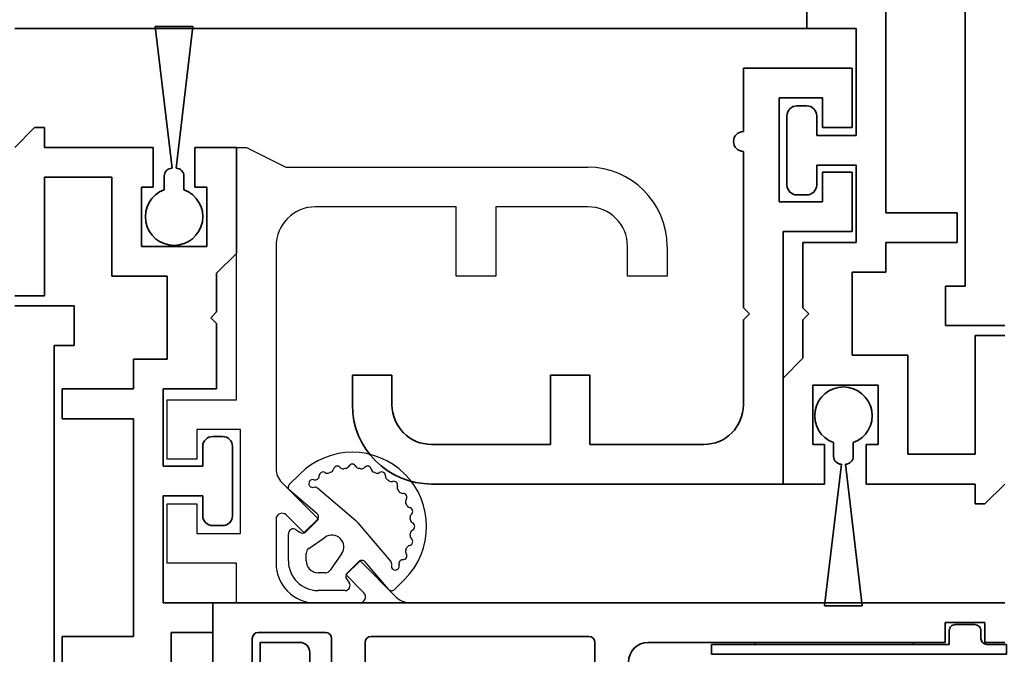
# Model space of a CAD drawing. Units: millimetres. Extents: x 0 to 1189, y 0 to 5917.
# Drawn here: x 694 to 743, y 5470 to 5502 of the extents above; entities that cross this region are included whole.
import ezdxf

# ---------------------------------------------------------------- set-up
doc = ezdxf.new("R2010")
doc.units = ezdxf.units.MM
for name, color, linetype in [('BLOCK_325530-XX-1-20_Zusatz Vertikalprofil NSK$0$BLOCK_325530-XX-1-20_Zusatz Vertikalprofil NSK', 253, 'Continuous'), ('BLOCK_325537-XX-1-20_Verhakungsprofil NSK$0$BLOCK_325537-XX-1-20_Verhakungsprofil NSK', 3, 'Continuous'), ('BLOCK_325542-XX-1-20_LM-Träger Abdeckprofil$0$BLOCK_325542-XX-1-20_LM-Träger Abdeckprofil', 3, 'Continuous'), ('BLOCK_32555000120_Vertikalprofil schubweich$0$BLOCK_32555000120_Vertikalprofil schubweich', 3, 'Continuous'), ('BLOCK_325554-XX-1-20_Vertikalprofil fest NSK$0$BLOCK_325554-XX-1-20_Vertikalprofil fest NSK', 3, 'Continuous'), ('BLOCK_325565-XX-1-20_Vertikalprofil fest NSK$0$BLOCK_325565-XX-1-20_Vertikalprofil fest NSK', 3, 'Continuous'), ('BLOCK_325574-XX-1-20_Gummidichtung_RC3_NSK$0$BLOCK_325574-XX-1-20_Gummidichtung_RC3_NSK', 8, 'Continuous'), ('XREF Pro Green RC 2 VP ISO 34 FF NSK$0$Duenn', 7, 'Continuous'), ('XREF Pro Green RC 2 VP ISO 34 ST NSK$0$Duenn', 7, 'Continuous')]:
    doc.layers.add(name, color=color, linetype=linetype)

# ---------------------------------------------------------------- blocks, each defined once
blk = doc.blocks.new('BLOCK_325530-XX-1-20_Zusatz Vertikalprofil NSK$0$BLOCK_325530-XX-1-20_Zusatz Vertikalprofil NSK')
at = {"layer": 'BLOCK_325530-XX-1-20_Zusatz Vertikalprofil NSK$0$BLOCK_325530-XX-1-20_Zusatz Vertikalprofil NSK', "color": 8, "linetype": 'Continuous', "lineweight": 35}
for p, q in [((9.7, 0), (9.7, 1)), ((9.7, 1), (10.2, 1)), ((11.2, 0), (10.2, 1)), ((0, -5.35), (0, 0)), ((2.1, 0), (0, 0)), ((2.1, -2), (2.1, 0)), ((4.2, 0), (4.2, -2)), ((9.7, 0), (4.2, 0)), ((9.7, -1.5), (6.3, -1.5)), ((6.3, -1.5), (6.3, -6.5)), ((9.7, -7.5), (9.7, -1.5)), ((1.5, -2), (2.1, -2)), ((1.5, -5), (1.5, -2)), ((4.2, -2), (4.8, -2)), ((4.8, -2), (4.8, -5)), ((1, -6.35), (0, -5.35)), ((4.8, -5), (1.5, -5)), ((1, -8.3), (1, -6.35)), ((6.3, -6.5), (3.5, -6.5)), ((3.5, -6.5), (3.5, -10.7)), ((11.2, -7.5), (9.7, -7.5)), ((1.3, -8.6), (1, -8.3)), ((1, -8.9), (1.3, -8.6)), ((1, -12.2), (1, -8.9)), ((3.5, -10.7), (5.2, -10.7)), ((5.2, -10.7), (5.2, -12.2)), ((3.7, -12.2), (1, -12.2)), ((3.7, -16.1), (3.7, -12.2)), ((5.2, -12.2), (8.8, -12.2)), ((8.8, -12.2), (8.8, -13.7)), ((8.8, -13.7), (5.2, -13.7)), ((5.2, -13.7), (5.2, -24.7)), ((0.7, -14.6), (1.2, -14.6)), ((0.2, -18.6), (0.2, -15.1)), ((1.7, -15.1), (1.7, -16.1)), ((1.7, -16.1), (3.7, -16.1)), ((3.7, -17.6), (1.7, -17.6)), ((1.7, -17.6), (1.7, -18.6)), ((3.7, -23), (3.7, -17.6)), ((1.2, -19.1), (0.7, -19.1)), ((1.2, -24.5), (1.2, -23)), ((1.2, -23), (3.7, -23)), ((3.3, -24.5), (1.2, -24.5)), ((3.3, -28), (3.3, -24.5)), ((5.2, -24.7), (8.8, -24.7)), ((8.8, -24.7), (8.8, -26.2)), ((-3.2, -25), (-1.2, -25)), ((-1.2, -25), (-1.2, -28)), ((-3.7, -25.5), (-3.7, -26.5))]:
    blk.add_line(p, q, dxfattribs=at)
for centre, radius, start, end in [((-0.001, 0), 0.001, 0, 90), ((0.7, -15.1), 0.5, 90, 180), ((1.2, -15.1), 0.5, 0, 90), ((0.7, -18.6), 0.5, 180, 270), ((1.2, -18.6), 0.5, 270, 0), ((-3.2, -25.5), 0.5, 90, 180)]:
    blk.add_arc(centre, radius, start, end, dxfattribs=at)
blk = doc.blocks.new('BLOCK_325530-XX-1-20_Zusatz Vertikalprofil NSK')
at = {"layer": 'BLOCK_325530-XX-1-20_Zusatz Vertikalprofil NSK$0$BLOCK_325530-XX-1-20_Zusatz Vertikalprofil NSK'}
blk.add_blockref('BLOCK_325530-XX-1-20_Zusatz Vertikalprofil NSK$0$BLOCK_325530-XX-1-20_Zusatz Vertikalprofil NSK', (0, 0), dxfattribs=at)
blk = doc.blocks.new('BLOCK_325542-XX-1-20_LM-Träger Abdeckprofil$0$BLOCK_325542-XX-1-20_LM-Träger Abdeckprofil')
at = {"color": 3, "linetype": 'Continuous', "lineweight": 35}
for p, q in [((-8, -70), (-8, -51.6)), ((-7, -70), (-8, -70)), ((-7, -72), (-7, -70)), ((-10, -72), (-7, -72))]:
    blk.add_line(p, q, dxfattribs=at)
blk = doc.blocks.new('BLOCK_325542-XX-1-20_LM-Träger Abdeckprofil')
at = {"layer": 'BLOCK_325542-XX-1-20_LM-Träger Abdeckprofil$0$BLOCK_325542-XX-1-20_LM-Träger Abdeckprofil'}
blk.add_blockref('BLOCK_325542-XX-1-20_LM-Träger Abdeckprofil$0$BLOCK_325542-XX-1-20_LM-Träger Abdeckprofil', (0, 0), dxfattribs=at)
blk = doc.blocks.new('BLOCK_325537-XX-1-20_Verhakungsprofil NSK$0$BLOCK_325537-XX-1-20_Verhakungsprofil NSK')
at = {"color": 3, "linetype": 'Continuous', "lineweight": 35}
for p, q in [((0, 0), (0, -3)), ((5.5, 0), (0, 0)), ((5.5, -3.2), (5.5, 0)), ((1.5, -1.5), (3.7, -1.5)), ((1.5, -3), (1.5, -1.5)), ((3.7, -6.75), (3.7, -1.5)), ((0, -3), (1.5, -3)), ((5.5, -12.1), (5.5, -4.2)), ((0, -8.25), (0, -5.25)), ((0, -5.25), (1.5, -5.25)), ((1.5, -5.25), (1.5, -6.75)), ((1.5, -6.75), (3.7, -6.75)), ((3.5, -8.25), (0, -8.25)), ((3.5, -20.999), (3.5, -8.25)), ((5.2, -12.4), (5.5, -12.1)), ((5.5, -12.7), (5.2, -12.4)), ((5.5, -17), (5.5, -12.7)), ((13.25, -15.5), (13.25, -19)), ((15.25, -15.5), (13.25, -15.5)), ((15.25, -19), (15.25, -15.5)), ((23.25, -15.5), (23.25, -17)), ((25.25, -15.5), (23.25, -15.5)), ((25.25, -15.5), (25.25, -17)), ((7.5, -19), (13.25, -19)), ((15.25, -19), (21.25, -19)), ((3.501, -21), (21.25, -21))]:
    blk.add_line(p, q, dxfattribs=at)
for centre, radius, start, end in [((5.5, -3.7), 0.5, 270, 90), ((7.5, -17), 2, 180, 270), ((21.25, -17), 2, 270, 0), ((21.25, -17), 4, 270, 0)]:
    blk.add_arc(centre, radius, start, end, dxfattribs=at)
blk = doc.blocks.new('BLOCK_325537-XX-1-20_Verhakungsprofil NSK')
at = {"layer": 'BLOCK_325537-XX-1-20_Verhakungsprofil NSK$0$BLOCK_325537-XX-1-20_Verhakungsprofil NSK', "rotation": 180}
blk.add_blockref('BLOCK_325537-XX-1-20_Verhakungsprofil NSK$0$BLOCK_325537-XX-1-20_Verhakungsprofil NSK', (0, 0), dxfattribs=at)
blk = doc.blocks.new('XREF Pro Green RC 2 VP ISO 34 ST NSK$0$05010712332')
at = {"color": 7, "linetype": 'Continuous', "lineweight": 35}
for p, q in [((2.05, 0.5), (1.361, 0.5)), ((9.6, 0.95), (2.45, 0.1)), ((9.6, -0.95), (9.6, 0.95)), ((2.45, -0.1), (9.6, -0.95)), ((1.361, -0.5), (2.05, -0.5))]:
    blk.add_line(p, q, dxfattribs=at)
for centre, radius, start, end in [((0, 0), 1.45, 20.1713, 339.8287), ((2.05, 0.1), 0.4, 0, 90), ((2.05, -0.1), 0.4, 270, 0)]:
    blk.add_arc(centre, radius, start, end, dxfattribs=at)
blk = doc.blocks.new('BLOCK_32555000120_Vertikalprofil schubweich$0$32555000120')
at = {"layer": 'BLOCK_32555000120_Vertikalprofil schubweich$0$BLOCK_32555000120_Vertikalprofil schubweich', "color": 3, "linetype": 'Continuous', "lineweight": 35}
for p, q in [((-4.2, 40), (0, 40)), ((0, 40), (0, 0))]:
    blk.add_line(p, q, dxfattribs=at)
blk = doc.blocks.new('BLOCK_32555000120_Vertikalprofil schubweich')
at = {"layer": 'BLOCK_32555000120_Vertikalprofil schubweich$0$BLOCK_32555000120_Vertikalprofil schubweich', "rotation": 90.00000000000001}
blk.add_blockref('BLOCK_32555000120_Vertikalprofil schubweich$0$32555000120', (0, 0), dxfattribs=at)
blk = doc.blocks.new('XREF Pro Green RC 2 VP ISO 34 ST NSK')
at = {"layer": 'XREF Pro Green RC 2 VP ISO 34 ST NSK$0$Duenn', "xscale": -1, "rotation": 270}
blk.add_blockref('XREF Pro Green RC 2 VP ISO 34 ST NSK$0$05010712332', (41.85, 76.55), dxfattribs=at)
at = {"layer": 'XREF Pro Green RC 2 VP ISO 34 ST NSK$0$Duenn'}
for name, p in [('BLOCK_325530-XX-1-20_Zusatz Vertikalprofil NSK', (38.8, 80)), ('BLOCK_325537-XX-1-20_Verhakungsprofil NSK', (42.299, 59.002))]:
    blk.add_blockref(name, p, dxfattribs=at)
at = {"layer": 'XREF Pro Green RC 2 VP ISO 34 ST NSK$0$Duenn', "rotation": 180}
blk.add_blockref('BLOCK_325542-XX-1-20_LM-Träger Abdeckprofil', (40, 0), dxfattribs=at)
at = {"layer": 'XREF Pro Green RC 2 VP ISO 34 ST NSK$0$Duenn', "xscale": -1}
blk.add_blockref('BLOCK_32555000120_Vertikalprofil schubweich', (0, 57), dxfattribs=at)
blk = doc.blocks.new('BLOCK_325554-XX-1-20_Vertikalprofil fest NSK$0$BLOCK_325554-XX-1-20_Vertikalprofil fest NSK')
at = {"layer": 'BLOCK_325554-XX-1-20_Vertikalprofil fest NSK$0$BLOCK_325554-XX-1-20_Vertikalprofil fest NSK', "color": 3, "linetype": 'Continuous', "lineweight": 35}
for p, q in [((-4.2, 40), (0, 40)), ((0, 40), (0, 0)), ((-1.8, 38), (-4.2, 38)), ((-1.5, 34.3), (-1.5, 37.7)), ((-6.827, 34), (-1.8, 34)), ((-2, 32.3), (-4.5, 32.3)), ((-1.7, 21), (-1.7, 32)), ((-4.5, 20.7), (-2, 20.7)), ((-2, 3), (-2, 18)), ((-1, 3), (-2, 3)), ((-1, 1), (-1, 3)), ((-2, 0), (-2, 1)), ((-2, 1), (-1, 1))]:
    blk.add_line(p, q, dxfattribs=at)
for centre, radius, start, end in [((-1.8, 37.7), 0.3, 0, 90), ((-1.8, 34.3), 0.3, 270, 0), ((-2, 32), 0.3, 0, 90), ((-2, 21), 0.3, 270, 0), ((-3, 18), 1, 0, 90)]:
    blk.add_arc(centre, radius, start, end, dxfattribs=at)
blk = doc.blocks.new('BLOCK_325554-XX-1-20_Vertikalprofil fest NSK')
at = {"layer": 'BLOCK_325554-XX-1-20_Vertikalprofil fest NSK$0$BLOCK_325554-XX-1-20_Vertikalprofil fest NSK', "xscale": -1, "rotation": 270}
blk.add_blockref('BLOCK_325554-XX-1-20_Vertikalprofil fest NSK$0$BLOCK_325554-XX-1-20_Vertikalprofil fest NSK', (0, 0), dxfattribs=at)
blk = doc.blocks.new('XREF Pro Green RC 2 VP ISO 34 FF NSK$0$32554801120')
at = {"layer": 'XREF Pro Green RC 2 VP ISO 34 FF NSK$0$Duenn', "color": 9, "linetype": 'Continuous', "lineweight": 35}
for p, q in [((-1.1, 2.1), (-1.6, 2.1)), ((-1.6, 2.1), (-1.6, -12.8)), ((-1.1, 1.1), (-1.1, 2.1)), ((-0.4, 0.8), (-0.8, 0.8)), ((-0.1, -0.5), (-0.1, 0.5)), ((-1.1, -0.8), (-0.4, -0.8)), ((-1.1, -12.8), (-1.1, -0.8)), ((-1.1, -2.6), (-1.1, -10.6)), ((-1, -2.6), (-1.1, -2.6)), ((-1, -2.6), (-1, -10.6)), ((-1, -10.6), (-1.1, -10.6)), ((-1.6, -12.8), (-1.1, -12.8))]:
    blk.add_line(p, q, dxfattribs=at)
for centre, start, end in [((-0.8, 1.1), 180, 270), ((-0.4, 0.5), 0, 90), ((-0.4, -0.5), 270, 0)]:
    blk.add_arc(centre, 0.3, start, end, dxfattribs=at)
blk = doc.blocks.new('BLOCK_325565-XX-1-20_Vertikalprofil fest NSK$0$BLOCK_325554-XX-1-20_Vertikalprofil fest NSK')
at = {"layer": 'BLOCK_325565-XX-1-20_Vertikalprofil fest NSK$0$BLOCK_325565-XX-1-20_Vertikalprofil fest NSK'}
for p, q in [((2, 38.8), (2, 42.3)), ((2, 42.3), (5, 42.3)), ((5, 42.3), (5, 40.8)), ((7.25, 40.8), (7.25, 42.3)), ((7.25, 42.3), (10.25, 42.3)), ((10.25, 42.3), (10.25, 38.8)), ((5, 40.8), (3.5, 40.8)), ((3.5, 40.8), (3.5, 38.6)), ((8.75, 40.8), (7.25, 40.8)), ((8.75, 38.6), (8.75, 40.8)), ((-4.2, 40), (0, 40)), ((0, 40), (0, 38.8)), ((0, 38.8), (2, 38.8)), ((10.25, 38.8), (23, 38.8)), ((23, 38.8), (23, 38.3)), ((3.5, 38.6), (8.75, 38.6)), ((23, 38.3), (22, 36.3)), ((-1.8, 38), (-4.2, 38)), ((-1.5, 34.3), (-1.5, 37.7)), ((4.225, 36.8), (2, 36.8)), ((18, 36.8), (6.778, 36.8)), ((6.071, 36.507), (4.225, 34.661)), ((3.518, 35.368), (4.438, 36.288)), ((22, 36.3), (22, 21.05)), ((4.225, 34.661), (3.518, 35.368)), ((0, 34.8), (0, 32.575)), ((20, 27.7), (20, 34.8)), ((-6.827, 34), (-1.8, 34)), ((0.512, 32.362), (1.432, 33.282)), ((1.432, 33.282), (2.139, 32.575)), ((2.139, 32.575), (0.293, 30.729)), ((-2, 32.3), (-4.5, 32.3)), ((-1.7, 21), (-1.7, 32)), ((0, 30.022), (0, 0)), ((16.5, 25.7), (16.5, 27.7)), ((16.5, 27.7), (20, 27.7)), ((20, 25.7), (16.5, 25.7)), ((20, 21.05), (20, 25.7)), ((-4.5, 20.7), (-2, 20.7)), ((16.5, 17.05), (16.5, 19.05)), ((16.5, 19.05), (18, 19.05)), ((-2, 3), (-2, 18)), ((18, 17.05), (16.5, 17.05)), ((-1, 3), (-2, 3)), ((-1, 1), (-1, 3)), ((-2, 0), (-2, 1)), ((-2, 1), (-1, 1))]:
    blk.add_line(p, q, dxfattribs=at)
for centre, radius, start, end in [((-1.8, 37.7), 0.3, 0, 90), ((2, 34.8), 2, 90, 180), ((4.225, 36.5), 0.3, 315, 90), ((6.778, 35.8), 1, 90, 135), ((18, 34.8), 2, 0, 90), ((-1.8, 34.3), 0.3, 270, 0), ((0.3, 32.575), 0.3, 180, 315), ((-2, 32), 0.3, 0, 90), ((1, 30.022), 1, 135, 180), ((-2, 21), 0.3, 270, 0), ((18, 21.05), 4, 270, 0), ((18, 21.05), 2, 270, 0), ((-3, 18), 1, 0, 90)]:
    blk.add_arc(centre, radius, start, end, dxfattribs=at)
blk = doc.blocks.new('BLOCK_325565-XX-1-20_Vertikalprofil fest NSK')
at = {"layer": 'BLOCK_325565-XX-1-20_Vertikalprofil fest NSK$0$BLOCK_325565-XX-1-20_Vertikalprofil fest NSK', "xscale": -1, "rotation": 270}
blk.add_blockref('BLOCK_325565-XX-1-20_Vertikalprofil fest NSK$0$BLOCK_325554-XX-1-20_Vertikalprofil fest NSK', (0, 0), dxfattribs=at)
blk = doc.blocks.new('BLOCK_325574-XX-1-20_Gummidichtung_RC3_NSK$0$BLOCK_325574-XX-1-20_Gummidichtung_RC3_NSK')
at = {"layer": 'BLOCK_325574-XX-1-20_Gummidichtung_RC3_NSK$0$BLOCK_325574-XX-1-20_Gummidichtung_RC3_NSK', "linetype": 'Continuous'}
for p, q in [((2.121, 36.179), (3.486, 36.179)), ((4.501, 34.726), (5.681, 36.117)), ((5.975, 36.129), (6.505, 35.598)), ((3.693, 35.783), (3.561, 35.594)), ((3.583, 35.338), (4.207, 34.714)), ((2.121, 35.278), (2.491, 35.278)), ((2.737, 35.15), (3.313, 34.322)), ((0.621, 33.314), (0.621, 34.679)), ((1.522, 34.309), (1.522, 34.679)), ((4.149, 32.766), (5.793, 34.703)), ((2.478, 33.487), (1.65, 34.063)), ((1.206, 33.239), (1.017, 33.107)), ((2.086, 32.593), (1.462, 33.217)), ((2.097, 31.007), (4.034, 32.651)), ((0.683, 31.119), (2.074, 32.299)), ((1.202, 30.295), (0.671, 30.825))]:
    blk.add_line(p, q, dxfattribs=at)
for centre, radius, start, end in [((2.121, 34.679), 1.5, 90, 180), ((3.486, 35.927), 0.252, 325, 90), ((5.833, 35.987), 0.2, 45, 139.6779), ((3.853, 32.947), 3.75, 225, 45), ((3.724, 35.48), 0.2, 145, 225), ((2.121, 34.679), 0.599, 90, 180), ((2.491, 34.978), 0.3, 34.8309, 90), ((5.64, 34.833), 0.2, 319.6779, 16.0998), ((6.025, 34.944), 0.2, 342.2405, 196.0998), ((6.406, 34.822), 0.2, 162.2405, 270.3653), ((2.821, 33.979), 0.6, 235.1691, 34.8309), ((4.348, 34.856), 0.2, 225, 319.6779), ((6.408, 34.422), 0.2, 326.6893, 90.3653), ((1.822, 34.309), 0.3, 180, 235.1691), ((6.742, 34.202), 0.2, 146.6893, 203.4855), ((3.853, 32.947), 2.95, 21.5145, 23.4855), ((6.784, 34.102), 0.2, 201.5145, 258.3107), ((6.703, 33.71), 0.2, 311.6893, 78.3107), ((6.969, 33.412), 0.2, 131.6893, 188.4855), ((3.853, 32.947), 2.95, 6.5145, 8.4855), ((0.873, 33.314), 0.252, 180, 305), ((1.32, 33.076), 0.2, 45, 125), ((6.983, 33.304), 0.2, 186.5145, 243.3107), ((6.803, 32.947), 0.2, 296.6893, 63.3107), ((1.944, 32.452), 0.2, 310.3221, 45), ((3.386, 33.414), 1, 310.3221, 319.6779), ((6.703, 32.183), 0.2, 281.6893, 48.3107), ((6.969, 32.482), 0.2, 171.5145, 228.3107), ((3.853, 32.947), 2.95, 351.5145, 353.4855), ((6.983, 32.589), 0.2, 116.6893, 173.4855), ((3.853, 32.947), 2.95, 336.5145, 338.4855), ((6.784, 31.791), 0.2, 101.6893, 158.4855), ((6.408, 31.472), 0.2, 266.6893, 33.3107), ((6.742, 31.691), 0.2, 156.5145, 213.3107), ((0.813, 30.967), 0.2, 130.3221, 225), ((1.856, 30.775), 0.2, 73.9002, 287.7595), ((1.967, 31.16), 0.2, 253.9002, 310.3221), ((5.939, 30.861), 0.2, 251.6893, 18.3107), ((6.319, 30.986), 0.2, 141.5145, 198.3107), ((3.853, 32.947), 2.95, 321.5145, 323.4855), ((6.385, 31.072), 0.2, 86.6893, 143.4855), ((1.978, 30.394), 0.2, 359.6347, 107.7595), ((2.378, 30.392), 0.2, 179.6347, 303.3107), ((5.328, 30.392), 0.2, 236.6893, 3.3107), ((5.728, 30.415), 0.2, 126.5145, 183.3107), ((3.853, 32.947), 2.95, 306.5145, 308.4855), ((5.814, 30.481), 0.2, 71.6893, 128.4855), ((2.598, 30.058), 0.2, 66.5145, 123.3107), ((3.853, 32.947), 2.95, 246.5145, 248.4855), ((2.698, 30.016), 0.2, 11.6893, 68.4855), ((3.09, 30.097), 0.2, 191.6893, 318.3107), ((3.388, 29.831), 0.2, 81.5145, 138.3107), ((3.853, 32.947), 2.95, 261.5145, 263.4855), ((3.496, 29.817), 0.2, 26.6893, 83.4855), ((3.853, 29.997), 0.2, 206.6893, 333.3107), ((4.211, 29.817), 0.2, 96.5145, 153.3107), ((3.853, 32.947), 2.95, 276.5145, 278.4855), ((4.318, 29.831), 0.2, 41.6893, 98.4855), ((4.617, 30.097), 0.2, 221.6893, 348.3107), ((5.009, 30.016), 0.2, 111.5145, 168.3107), ((3.853, 32.947), 2.95, 291.5145, 293.4855), ((5.109, 30.058), 0.2, 56.6893, 113.4855)]:
    blk.add_arc(centre, radius, start, end, dxfattribs=at)
blk = doc.blocks.new('BLOCK_325574-XX-1-20_Gummidichtung_RC3_NSK')
at = {"layer": 'BLOCK_325574-XX-1-20_Gummidichtung_RC3_NSK$0$BLOCK_325574-XX-1-20_Gummidichtung_RC3_NSK', "xscale": -1, "rotation": 270}
blk.add_blockref('BLOCK_325574-XX-1-20_Gummidichtung_RC3_NSK$0$BLOCK_325574-XX-1-20_Gummidichtung_RC3_NSK', (0, 0), dxfattribs=at)
blk = doc.blocks.new('XREF Pro Green RC 2 VP ISO 34 FF NSK$0$05010712332')
at = {"color": 8, "linetype": 'Continuous', "lineweight": 35}
for p, q in [((2.05, 0.5), (1.361, 0.5)), ((9.6, 0.95), (2.45, 0.1)), ((9.6, -0.95), (9.6, 0.95)), ((2.45, -0.1), (9.6, -0.95)), ((1.361, -0.5), (2.05, -0.5))]:
    blk.add_line(p, q, dxfattribs=at)
for centre, radius, start, end in [((0, 0), 1.45, 20.1713, 339.8287), ((2.05, 0.1), 0.4, 0, 90), ((2.05, -0.1), 0.4, 270, 0)]:
    blk.add_arc(centre, radius, start, end, dxfattribs=at)
blk = doc.blocks.new('XREF Pro Green RC 2 VP ISO 34 FF NSK')
at = {"layer": 'XREF Pro Green RC 2 VP ISO 34 FF NSK$0$Duenn', "xscale": -1, "rotation": 270}
blk.add_blockref('XREF Pro Green RC 2 VP ISO 34 FF NSK$0$05010712332', (41.95, 76.5), dxfattribs=at)
at = {"layer": 'XREF Pro Green RC 2 VP ISO 34 FF NSK$0$Duenn'}
for name, p in [('BLOCK_325530-XX-1-20_Zusatz Vertikalprofil NSK', (38.8, 80)), ('BLOCK_325565-XX-1-20_Vertikalprofil fest NSK', (0, 57)), ('BLOCK_325574-XX-1-20_Gummidichtung_RC3_NSK', (0, 57)), ('BLOCK_325554-XX-1-20_Vertikalprofil fest NSK', (0, 57))]:
    blk.add_blockref(name, p, dxfattribs=at)
for name, p, rotation in [('BLOCK_325542-XX-1-20_LM-Träger Abdeckprofil', (40, 0), 180), ('XREF Pro Green RC 2 VP ISO 34 FF NSK$0$32554801120', (2, 56), 89.99999999999999)]:
    blk.add_blockref(name, p, dxfattribs=dict(at, rotation=rotation))

msp = doc.modelspace()

# ---------------------------------------------------------------- block references
at = {"xscale": -1, "rotation": 180}
msp.add_blockref('XREF Pro Green RC 2 VP ISO 34 ST NSK', (693.38396674, 5558.59639491), dxfattribs=at)
at = {"xscale": -1}
msp.add_blockref('XREF Pro Green RC 2 VP ISO 34 FF NSK', (743.37830124, 5415.59635074), dxfattribs=at)

doc.saveas('drawing.dxf')
